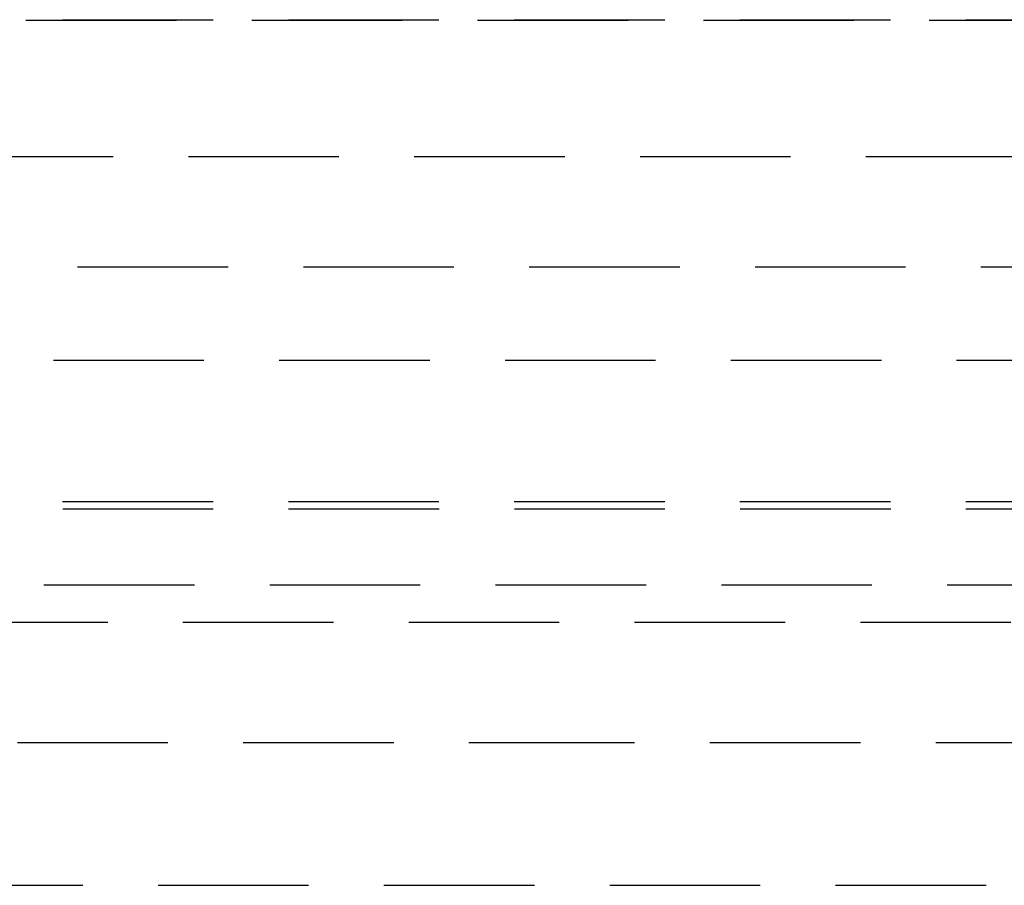
# Model space of a CAD drawing. Extents: x 0 to 1250, y 0 to 1020.
# Drawn here: x 992 to 1009, y 872 to 886 of the extents above; entities that cross this region are included whole.
import ezdxf

# ---------------------------------------------------------------- set-up
doc = ezdxf.new("R2010")
doc.units = 0
doc.header["$LTSCALE"] = 20
doc.linetypes.add('VERDECKT2', pattern=[0.1875, 0.125, -0.0625])
doc.layers.get('0').update_dxf_attribs({"linetype": 'CONTINUOUS'})
doc.layers.add('HILF', color=2, linetype='CONTINUOUS')

# ---------------------------------------------------------------- blocks, each defined once
blk = doc.blocks.new('A$C783F8E09')
at = {"color": 1, "linetype": 'VERDECKT2', "extrusion": (2e-16, 1, -2e-16)}
for p, q in [((254.5, 110.87), (351, 110.87)), ((257.642, 110.86), (347.858, 110.86)), ((341.591, 108.596), (263.908, 108.596)), ((262.25, 106.77), (343.25, 106.77)), ((265.598, 105.219), (339.901, 105.219)), ((254.5, 102.87), (351, 102.87)), ((254.503, 102.751), (350.996, 102.751)), ((350.441, 101.483), (255.059, 101.483)), ((256.5, 100.87), (349, 100.87)), ((253.75, 98.87), (302.75, 98.87)), ((302.75, 98.87), (351.75, 98.87)), ((259.837, 96.5), (345.663, 96.5))]:
    blk.add_line(p, q, dxfattribs=at)

msp = doc.modelspace()

# ---------------------------------------------------------------- block references
at = {"layer": 'HILF'}
msp.add_blockref('A$C783F8E09', (697.25, 775), dxfattribs=at)

doc.saveas('drawing.dxf')
